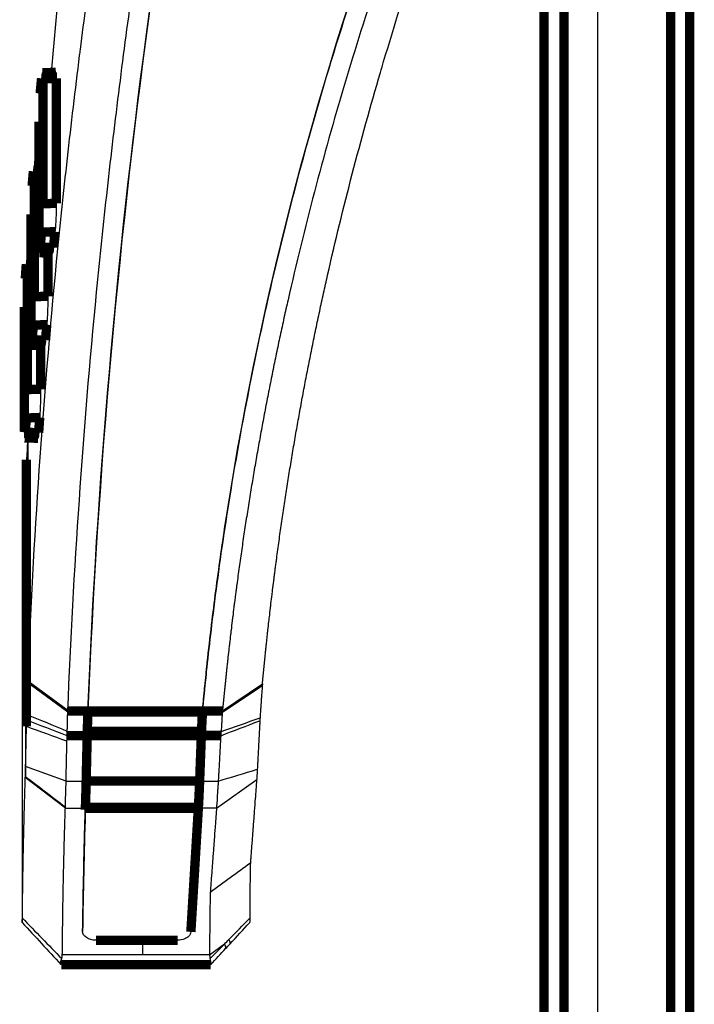
# Model space of a CAD drawing. Extents: x 43 to 1446, y 25 to 1127.
# Drawn here: x 74 to 124, y 438 to 512 of the extents above; entities that cross this region are included whole.
import ezdxf

# ---------------------------------------------------------------- set-up
doc = ezdxf.new("R2010")
doc.units = 0
doc.header["$MEASUREMENT"] = 0
doc.layers.add('5', color=7, linetype='CONTINUOUS')

msp = doc.modelspace()

# ---------------------------------------------------------------- linework, layer by layer
at = {"layer": '5', "color": 3, "linetype": 'CONTINUOUS'}
for p, q in [((116.98935, 531.75712), (116.98935, 196.70712)), ((74.33701, 480.32519), (74.33701, 462.12802)), ((74.149388, 477.24101), (74.149388, 454.9548)), ((77.335993, 459.91574), (74.33701, 462.12802)), ((88.918986, 459.89249), (91.907841, 461.91279)), ((77.331002, 459.80724), (78.832662, 459.80724)), ((88.911899, 459.80724), (87.412995, 459.80724)), ((77.285675, 458.35924), (78.790906, 458.35924)), ((88.806871, 458.35924), (87.344622, 458.35924)), ((77.19866, 454.63454), (74.169714, 455.737)), ((77.145151, 452.60497), (74.147911, 454.90536)), ((77.19866, 454.63454), (78.703868, 454.63454)), ((87.202104, 454.63454), (88.594334, 454.63454)), ((88.470169, 452.60497), (91.473735, 454.76246)), ((77.145151, 452.60497), (78.64527, 452.60497)), ((88.470169, 452.60497), (87.106155, 452.60497)), ((86.545819, 443.34152), (86.545819, 443.35143)), ((85.546607, 442.72153), (85.546607, 442.71339)), ((89.061373, 442.43265), (87.949273, 441.5897)), ((82.949273, 441.62047), (76.919574, 441.62047)), ((87.949275, 441.62045), (82.949273, 441.62045))]:
    msp.add_line(p, q, dxfattribs=at)
at = {"layer": '5', "color": 40, "linetype": 'CONTINUOUS', "const_width": 0.7}
for points in [[(123.89894, 118.20712), (123.89894, 839.20712)], [(112.98935, 214.72818), (112.98935, 532.20712)], [(114.48935, 214.72818), (114.48935, 532.20705)], [(122.48935, 526.60051), (122.48935, 190.45678)], [(76.435814, 507.7057), (75.429866, 507.6813)], [(75.364904, 507.25829), (75.258654, 506.12687)], [(76.468206, 507.24867), (75.463039, 507.22428)], [(75.463039, 497.87287), (75.463039, 507.22428)], [(76.468206, 507.24867), (76.468206, 497.89725)], [(75.160965, 504.0076), (75.160965, 494.65619)], [(74.748639, 500.29676), (74.659184, 499.19483)], [(75.160965, 500.72819), (74.804808, 500.71955)], [(75.160965, 500.27037), (74.833447, 500.26243)], [(74.833447, 500.26243), (74.833447, 490.91101)], [(75.463039, 497.87287), (76.468206, 497.89725)], [(74.57471, 487.72383), (74.57471, 497.07525)], [(75.258654, 494.61743), (75.364904, 495.74885)], [(76.370027, 495.77324), (75.364904, 495.74885)], [(76.314816, 495.18558), (76.259158, 494.59316)], [(76.370027, 495.77324), (76.314816, 495.18558)], [(75.258654, 494.61743), (76.259158, 494.59316)], [(74.57471, 493.76739), (74.267794, 493.75994)], [(75.193719, 494.19757), (76.194257, 494.1733)], [(75.837731, 494.18195), (75.837731, 490.93538)], [(74.22122, 493.33738), (74.147495, 492.26065)], [(74.57471, 493.30957), (74.292728, 493.30273)], [(74.292728, 493.30273), (74.292728, 483.95131)], [(74.833447, 490.91101), (75.837731, 490.93538)], [(74.076224, 480.78933), (74.076224, 490.14075)], [(74.659184, 487.6854), (74.748639, 488.78732)], [(75.752886, 488.81168), (74.748639, 488.78732)], [(75.752886, 488.81168), (75.70633, 488.23846)], [(75.70633, 488.23846), (75.659441, 487.66112)], [(74.602613, 487.26534), (75.602777, 487.24107)], [(74.659184, 487.6854), (75.659441, 487.66112)], [(75.296214, 487.2485), (75.296214, 483.97566)], [(74.292728, 483.95131), (75.296214, 483.97566)], [(75.224674, 481.85229), (74.22122, 481.82794)], [(75.224674, 481.85229), (75.186249, 481.29135)], [(74.147495, 480.75122), (74.22122, 481.82794)], [(75.186249, 481.29135), (75.147587, 480.72696)], [(74.147495, 480.75122), (75.147587, 480.72696)], [(74.092197, 480.33113), (75.099337, 480.30669)], [(74.235017, 478.69822), (74.235017, 458.72429)], [(77.334352, 459.89291), (78.835663, 459.89291)], [(78.835276, 459.8831), (78.832662, 459.80724)], [(78.832662, 459.80583), (78.832708, 459.80716)], [(78.832662, 459.80583), (87.412915, 459.80583)], [(78.835324, 459.88307), (78.835663, 459.89291)], [(78.835663, 459.89291), (87.417828, 459.89291)], [(87.417828, 459.89291), (87.412915, 459.80583)], [(87.420168, 459.93384), (87.417828, 459.89291)], [(88.919005, 459.89291), (87.417828, 459.89291)], [(78.790906, 458.35924), (78.783009, 458.03057)], [(78.790943, 458.35924), (87.344622, 458.35924)], [(87.344622, 458.35924), (87.331691, 458.03057)], [(77.277189, 458.03057), (78.783009, 458.03057)], [(78.783009, 458.03057), (78.703868, 454.63454)], [(78.783044, 458.03057), (87.331691, 458.03057)], [(87.331691, 458.03057), (87.202104, 454.63454)], [(88.78556, 458.03057), (87.331691, 458.03057)], [(78.703882, 454.63454), (87.202104, 454.63454)], [(78.639578, 452.48679), (78.644592, 452.60497)], [(78.644592, 452.60497), (78.646892, 452.66002)], [(78.644592, 452.60497), (87.106155, 452.60497)], [(78.646892, 452.66002), (78.649875, 452.73287)], [(78.646892, 452.66002), (87.109438, 452.66002)], [(87.106155, 452.60497), (86.545819, 443.3515)], [(87.109438, 452.66002), (87.106155, 452.60497)], [(90.949273, 444.04369), (90.949798, 444.03962)], [(79.438754, 442.71339), (79.43892, 442.71339)], [(85.546607, 442.72159), (79.438889, 442.72159)], [(82.951704, 442.71339), (82.951704, 442.72159)], [(82.951704, 442.71339), (82.951704, 442.72159)], [(76.83461, 440.89438), (82.949273, 440.89438)], [(82.949273, 440.89436), (82.949273, 440.89438)], [(82.949273, 440.89436), (88.02445, 440.89436)]]:
    msp.add_lwpolyline(points, dxfattribs=at)
for points in [[(78.832702, 459.80716), (78.831165, 459.76176, 0.000104806), (78.829635, 459.71605, 0.000103997), (78.828113, 459.66999, 0.000101854), (78.8266, 459.62363, 0.000098525), (78.825095, 459.57697, 0.00009582), (78.823599, 459.53003, 0.000093408), (78.822113, 459.48283, 0.00009114), (78.820636, 459.43539, 0.000088789), (78.819169, 459.38772, 0.000086691), (78.817711, 459.33984, 0.000084587), (78.816264, 459.29175, 0.000082669), (78.814827, 459.24349, 0.000080685), (78.813401, 459.19505, 0.000078995), (78.811985, 459.14646, 0.000077322), (78.81058, 459.09773, 0.000075563), (78.809187, 459.04889, 0.000073514), (78.807805, 458.99995, 0.000072622), (78.806433, 458.95087, 0.000072382), (78.805072, 458.90163, 0.000069178), (78.803727, 458.85252, 0.000063677), (78.802401, 458.80364, 0.000068478), (78.801067, 458.75394, 0.00007911), (78.799717, 458.70305, 0.000059922), (78.798456, 458.65524, 0.000022432), (78.797322, 458.612, 0.000080832), (78.795894, 458.55651, 0.000134491), (78.793731, 458.47111, 0.000065593), (78.79092, 458.35932, 0.000035034)], [(87.412823, 459.80585), (87.410315, 459.7604, 0.00016694), (87.407819, 459.71464, 0.000165735), (87.405336, 459.66854, 0.000162348), (87.402866, 459.62214, 0.000157005), (87.400411, 459.57545, 0.000152682), (87.39797, 459.5285, 0.000148833), (87.395543, 459.48128, 0.000145218), (87.393132, 459.43383, 0.000141459), (87.390736, 459.38616, 0.000138114), (87.388356, 459.33828, 0.000134751), (87.385992, 459.29021, 0.000131694), (87.383645, 459.24196, 0.000128523), (87.381316, 459.19355, 0.000125829), (87.379003, 459.145, 0.000123155), (87.376707, 459.0963, 0.000120351), (87.37443, 459.04751, 0.00011708), (87.372173, 458.99863, 0.000115656), (87.369931, 458.94961, 0.000115262), (87.367705, 458.90043, 0.000110163), (87.365506, 458.8514, 0.000101404), (87.363338, 458.80261, 0.000109032), (87.361157, 458.75299, 0.00012593), (87.358949, 458.7022, 0.000095413), (87.356886, 458.65449, 0.000035775), (87.355032, 458.61134, 0.000128648), (87.352695, 458.55598, 0.000214029), (87.349155, 458.47081, 0.000104426), (87.344554, 458.35932, 0.000055794)], [(78.703811, 454.63454), (78.701815, 454.54948, -0.000088246), (78.699814, 454.46548, -0.000091163), (78.697807, 454.38255, -0.00009289), (78.695796, 454.3007, -0.000093103), (78.693782, 454.22, -0.00009405), (78.691767, 454.14042, -0.000095073), (78.689751, 454.06204, -0.000096379), (78.687735, 453.98481, -0.000097337), (78.685721, 453.90881, -0.000098736), (78.683709, 453.834, -0.000099875), (78.681701, 453.76045, -0.00010142), (78.679697, 453.68812, -0.000102624), (78.677698, 453.61707, -0.000104404), (78.675705, 453.54726, -0.000105954), (78.673719, 453.47874, -0.000107636), (78.67174, 453.41149, -0.000108606), (78.669772, 453.34557, -0.000111485), (78.66781, 453.28086, -0.000115226), (78.665856, 453.21739, -0.000114703), (78.66392, 453.15538, -0.000109613), (78.662006, 453.095, -0.000122042), (78.660075, 453.03508, -0.00014647), (78.658114, 452.97529, -0.000116827), (78.656281, 452.91992, -0.000046368), (78.654629, 452.87049, -0.000163819), (78.652541, 452.80987, -0.000293628), (78.649369, 452.72018, -0.000154846), (78.645241, 452.60492, -0.000086121)], [(78.649904, 452.73288), (78.651583, 452.78082, 0.000129522), (78.653274, 452.82981, 0.000122813), (78.654978, 452.87988, 0.000118737), (78.656694, 452.931, 0.000117714), (78.658421, 452.98322, 0.000115537), (78.66016, 453.0365, 0.000113384), (78.661909, 453.09088, 0.000111008), (78.663669, 453.14633, 0.000109332), (78.665438, 453.20289, 0.000107251), (78.667217, 453.26052, 0.000105675), (78.669005, 453.31925, 0.000103712), (78.670801, 453.37905, 0.000102216), (78.672605, 453.43996, 0.000100529), (78.674416, 453.50193, 0.000099416), (78.676234, 453.56501, 0.000097508), (78.678058, 453.62913, 0.00009567), (78.679886, 453.6943, 0.000095117), (78.68172, 453.76059, 0.000096095), (78.683561, 453.82808, 0.000091728), (78.685398, 453.89627, 0.000084343), (78.687227, 453.96506, 0.000092658), (78.689086, 454.03609, 0.000110115), (78.69099, 454.10998, 0.000081053), (78.692778, 454.17995, 0.000025079), (78.694396, 454.24371, 0.000115388), (78.696467, 454.32774, 0.000194647), (78.699649, 454.45987, 0.00009158), (78.703811, 454.63454, 0.000047291)], [(87.10617, 452.60492), (87.10977, 452.66537, 0.000281259), (87.113353, 452.72667, 0.000275647), (87.116918, 452.78885, 0.000266039), (87.120465, 452.85183, 0.000253552), (87.12399, 452.91559, 0.000243212), (87.127492, 452.98005, 0.000234087), (87.130971, 453.04519, 0.00022561), (87.134425, 453.11095, 0.000217234), (87.137852, 453.17731, 0.000209766), (87.141252, 453.2442, 0.000202512), (87.144623, 453.31159, 0.000195963), (87.147964, 453.37943, 0.000189427), (87.151274, 453.44769, 0.000183805), (87.154552, 453.51632, 0.000178328), (87.157797, 453.5853, 0.000172897), (87.161008, 453.65454, 0.000166908), (87.164183, 453.72401, 0.000163661), (87.167326, 453.79377, 0.000161832), (87.170436, 453.86381, 0.000153814), (87.173499, 453.9337, 0.000140932), (87.176508, 454.00329, 0.000150314), (87.179523, 454.07406, 0.000171966), (87.182561, 454.14652, 0.000130293), (87.185392, 454.21458, 0.000050141), (87.187932, 454.27613, 0.000173306), (87.191104, 454.35499, 0.000285847), (87.195872, 454.47611, 0.000139718), (87.202046, 454.63454, 0.000074926)], [(87.202046, 454.63454), (87.19889, 454.55244, -0.000138088), (87.195727, 454.47132, -0.000142548), (87.192556, 454.39123, -0.000145159), (87.189379, 454.31215, -0.000145415), (87.1862, 454.23414, -0.000146798), (87.183018, 454.15719, -0.000148299), (87.179836, 454.08135, -0.000150225), (87.176655, 454.00659, -0.000151611), (87.173476, 453.93299, -0.000153661), (87.170302, 453.8605, -0.000155312), (87.167133, 453.78918, -0.00015757), (87.163971, 453.719, -0.000159303), (87.160817, 453.65002, -0.000161903), (87.157672, 453.58219, -0.000164154), (87.154538, 453.51557, -0.000166575), (87.151417, 453.45013, -0.0001679), (87.148309, 453.38594, -0.000172151), (87.145213, 453.32286, -0.000177742), (87.142128, 453.26095, -0.000176685), (87.13907, 453.20041, -0.000168614), (87.136048, 453.1414, -0.000187542), (87.132997, 453.08277, -0.000224839), (87.129898, 453.02421, -0.00017891), (87.126999, 452.96994, -0.000070692), (87.124388, 452.92147, -0.000250633), (87.121085, 452.86189, -0.000447928), (87.116064, 452.77356, -0.000235292), (87.109528, 452.65995, -0.000130565)], [(78.643634, 452.56053, 0.000000319), (78.64527, 452.60497)], [(86.545839, 443.34155), (86.564545, 443.64972, 0.000003605), (86.583249, 443.95794, 0.000003604), (86.601951, 444.2662, 0.000003603), (86.620651, 444.5745, 0.0000036), (86.639349, 444.88284, 0.000003598), (86.658045, 445.19123, 0.000003595), (86.676739, 445.49965, 0.000003593), (86.695432, 445.80812, 0.000003591), (86.714122, 446.11663, 0.000003589), (86.73281, 446.42518, 0.000003587), (86.751497, 446.73378, 0.000003584), (86.770181, 447.04241, 0.00000358), (86.788863, 447.35108, 0.00000358), (86.807545, 447.65981, 0.000003584), (86.826226, 447.96861, 0.000003573), (86.8449, 448.27737, 0.000003549), (86.863565, 448.58605, 0.000003578), (86.882248, 448.8951, 0.000003648), (86.900957, 449.20465, 0.000003542), (86.919588, 449.51299, 0.000003306), (86.938106, 449.81953, 0.000003646), (86.95692, 450.13105, 0.000004341), (86.976171, 450.4499, 0.000003295), (86.994244, 450.74927, 0.000001133), (87.010582, 451.01994, 0.000004641), (87.031561, 451.36766, 0.000007976), (87.063867, 451.90334, 0.000003898), (87.10617, 452.60492, 0.000002066)]]:
    msp.add_lwpolyline(points, format="xyb", dxfattribs=at)
at = {"layer": '5', "color": 3, "linetype": 'CONTINUOUS'}
for points in [[(89.146791, 442.08696), (89.151235, 442.09226, 0.024456754), (89.155188, 442.09801, 0.024010339), (89.158628, 442.10422, 0.023166839), (89.161575, 442.11089, 0.022111409), (89.164003, 442.11802, 0.020744981), (89.165933, 442.1256, 0.019288425), (89.167341, 442.13364, 0.017724978), (89.168247, 442.14212, 0.016252848), (89.16863, 442.15105, 0.014787057), (89.168511, 442.16042, 0.013474718), (89.167868, 442.17024, 0.012216502), (89.166723, 442.18048, 0.011117225), (89.165056, 442.19116, 0.010100383), (89.162889, 442.20226, 0.00923204), (89.160202, 442.21379, 0.008390564), (89.157022, 442.22572, 0.007644549), (89.153331, 442.23806, 0.007058815), (89.14914, 442.25081, 0.006617776), (89.144427, 442.264, 0.005915378), (89.139269, 442.27749, 0.005135366), (89.133668, 442.29128, 0.005243578), (89.127439, 442.3057, 0.005734397), (89.120493, 442.3209, 0.00403452), (89.113688, 442.33538, 0.001383738), (89.107297, 442.34866, 0.005197187), (89.098058, 442.36647, 0.007876325), (89.082512, 442.39485, 0.003497747), (89.061361, 442.4326, 0.001780887)], [(89.481796, 442.44882), (89.485984, 442.45382, 0.024755501), (89.489701, 442.45925, 0.024296119), (89.49293, 442.46513, 0.023423831), (89.495687, 442.47144, 0.022330879), (89.497949, 442.47819, 0.020920979), (89.499734, 442.48536, 0.019422869), (89.501021, 442.49297, 0.017819884), (89.50183, 442.50101, 0.016314929), (89.502139, 442.50948, 0.014821161), (89.501968, 442.51836, 0.013487496), (89.501298, 442.52767, 0.012212351), (89.500148, 442.53739, 0.011100933), (89.4985, 442.54752, 0.010075007), (89.496375, 442.55805, 0.009200474), (89.493754, 442.569, 0.008354871), (89.490662, 442.58032, 0.007606554), (89.487083, 442.59204, 0.007019062), (89.483027, 442.60415, 0.006576651), (89.478472, 442.61668, 0.005875497), (89.473493, 442.6295, 0.005098535), (89.468093, 442.6426, 0.005203768), (89.462093, 442.6563, 0.00568839), (89.455407, 442.67074, 0.004000743), (89.44886, 442.68451, 0.001372136), (89.442713, 442.69713, 0.005151623), (89.433836, 442.71405, 0.007803449), (89.418908, 442.74104, 0.003464261), (89.398605, 442.77693, 0.001763635)]]:
    msp.add_lwpolyline(points, format="xyb", dxfattribs=at)
at = {"layer": '5', "color": 40, "linetype": 'CONTINUOUS'}
for points, knots in [([(80.354774, 542.86584), (80.346707, 542.80965), (80.332044, 542.70607), (80.305188, 542.53194), (80.274154, 542.32926), (80.237981, 542.09276), (80.189886, 541.77721), (80.130004, 541.38271), (80.034701, 540.75115), (79.916539, 539.96123), (79.729514, 538.69611), (79.49962, 537.11277), (79.139991, 534.57442), (78.706168, 531.3938), (78.045378, 526.28498), (77.283546, 519.86855), (76.590853, 513.24274), (76.21154, 509.17982), (76.079156, 507.69705)], [2, 2, 2, 2, 2.0520333, 2.0977861, 2.1782805, 2.2587889, 2.3393112, 2.5003977, 2.6615402, 2.9839928, 3.306669, 3.9526919, 4.5996091, 5.8961257, 7.1962186, 9.8071283, 12.432333, 13.940574, 13.940574, 13.940574, 13.940574]), ([(74.336994, 462.12794), (74.547603, 467.39621), (75.117542, 477.873), (76.202266, 490.92124), (77.283657, 501.26479), (77.912231, 506.55879), (78.255085, 509.27465), (78.274608, 509.42878), (78.416659, 510.55022), (78.71721, 512.86624), (79.032483, 515.18132), (79.199042, 516.37535), (79.209782, 516.45234), (79.309137, 517.16351), (79.499597, 518.50782), (79.729476, 520.09106), (79.916488, 521.3561), (80.034642, 522.14598), (80.129937, 522.77747), (80.189816, 523.17199), (80.237907, 523.48744), (80.274077, 523.7241), (80.305102, 523.9263), (80.331987, 524.10174), (80.346676, 524.18862), (80.354588, 524.23575)], [0, 0, 0, 0, 5.3505059, 10.643389, 13.26842, 15.879158, 16.036238, 16.036238, 16.036238, 17.179166, 18.397071, 18.397071, 18.397071, 18.475598, 19.122473, 19.768454, 20.091109, 20.41354, 20.574672, 20.735748, 20.816266, 20.896769, 20.977258, 21.022955, 21.075245, 21.075245, 21.075245, 21.075245]), ([(91.907785, 461.91288), (91.915299, 461.99766), (91.922842, 462.07618), (91.938251, 462.23998), (91.94614, 462.32336), (91.962011, 462.49015), (91.969993, 462.57356), (91.98605, 462.74041), (91.994125, 462.82385), (92.010367, 462.99077), (92.018535, 463.07424), (92.034964, 463.24122), (92.043225, 463.32473), (92.05984, 463.49177), (92.068195, 463.57531), (92.084997, 463.74241), (92.093444, 463.82598), (92.113266, 464.02102), (92.124675, 464.1325), (92.141911, 464.29972), (92.147678, 464.35548), (92.159254, 464.46701), (92.165062, 464.52278), (92.173806, 464.60644), (92.176726, 464.63434), (92.185502, 464.71802), (92.191373, 464.77381), (92.20021, 464.8575), (92.203162, 464.88541), (92.217947, 465.02495), (92.229856, 465.13659), (92.247843, 465.30407), (92.25386, 465.35991), (92.265937, 465.47161), (92.271996, 465.52746), (92.281116, 465.61125), (92.284161, 465.63918), (92.293313, 465.72299), (92.299435, 465.77886), (92.308649, 465.86268), (92.311726, 465.89062), (92.339477, 466.14225), (92.364469, 466.36592), (92.40245, 466.70149), (92.415199, 466.8134), (92.453707, 467.14933), (92.479709, 467.37332), (92.519208, 467.70938), (92.532463, 467.82146), (92.572493, 468.15788), (92.59951, 468.3822), (92.640534, 468.71875), (92.654298, 468.83099), (92.695856, 469.16789), (92.723893, 469.39254), (92.76645, 469.72957), (92.780724, 469.84197), (92.809445, 470.06683), (92.82389, 470.17929), (92.845684, 470.34799), (92.852971, 470.40424), (92.8749, 470.57303), (92.889602, 470.68556), (92.911782, 470.85439), (92.919197, 470.91067), (92.941512, 471.07958), (92.956472, 471.1922), (93.000633, 471.52282), (93.030058, 471.7408), (93.119351, 472.39541), (93.18014, 472.83197), (93.273217, 473.48705), (93.304584, 473.70562), (93.399713, 474.36199), (93.464402, 474.79972), (93.563343, 475.45654), (93.596669, 475.67569), (93.697684, 476.33379), (93.766308, 476.77267), (93.871163, 477.43121), (93.906464, 477.65093), (94.013417, 478.31074), (94.086008, 478.75075), (94.196829, 479.41097), (94.234122, 479.63125), (94.347064, 480.29274), (94.423656, 480.73386), (94.540492, 481.39574), (94.579794, 481.61657), (94.698774, 482.27971), (94.779401, 482.72192), (94.902303, 483.38543), (94.943631, 483.6068), (95.068699, 484.27155), (95.153394, 484.71484), (95.282412, 485.37994), (95.325782, 485.60185), (95.456989, 486.26819), (95.545785, 486.71253), (95.680968, 487.3792), (95.726398, 487.60162), (95.863792, 488.26952), (95.956723, 488.71489), (96.098121, 489.38309), (96.145626, 489.60603), (96.289258, 490.27545), (96.386356, 490.72182), (96.583343, 491.61524), (96.683238, 492.06228), (97.934911, 497.59011), (99.253159, 502.65307), (100.73761, 507.69205), (100.81928, 507.9693), (100.90146, 508.24648), (101.78183, 511.19699), (102.62636, 513.86369), (103.69507, 517.05285), (103.87454, 517.58261), (104.05587, 518.11206), (104.33072, 518.91459), (104.60981, 519.71641), (105.01079, 520.85016), (105.12917, 521.18268), (105.30791, 521.68145), (105.36771, 521.84779), (105.54771, 522.34684), (105.66845, 522.67945), (105.85089, 523.17878), (105.91143, 523.34395), (105.97277, 523.51072)], [0, 0, 0, 0, 0.082537156, 0.082537156, 0.16811962, 0.16811962, 0.25373883, 0.25373883, 0.33939479, 0.33939479, 0.42508751, 0.42508751, 0.51081697, 0.51081697, 0.59658319, 0.59658319, 0.68238615, 0.68238615, 0.79684727, 0.79684727, 0.85410233, 0.85410233, 0.91137373, 0.91137373, 0.94001555, 0.94001555, 0.99731144, 0.99731144, 1.0259655, 1.0259655, 1.1406226, 1.1406226, 1.1979757, 1.1979757, 1.2553451, 1.2553451, 1.2840359, 1.2840359, 1.3414298, 1.3414298, 1.3701328, 1.3701328, 1.5999044, 1.5999044, 1.7148881, 1.7148881, 1.9450516, 1.9450516, 2.0602313, 2.0602313, 2.2907866, 2.2907866, 2.4061623, 2.4061623, 2.6371095, 2.6371095, 2.752681, 2.752681, 2.8683179, 2.8683179, 2.9261608, 2.9261608, 3.0418956, 3.0418956, 3.0997875, 3.0997875, 3.2156202, 3.2156202, 3.4398621, 3.4398621, 3.8890785, 3.8890785, 4.114053, 4.114053, 4.5647344, 4.5647344, 4.7904413, 4.7904413, 5.242587, 5.242587, 5.4690258, 5.4690258, 5.9226351, 5.9226351, 6.1498055, 6.1498055, 6.6048774, 6.6048774, 6.832779, 6.832779, 7.2893126, 7.2893126, 7.5179448, 7.5179448, 7.9759391, 7.9759391, 8.2053012, 8.2053012, 8.6647549, 8.6647549, 8.8948465, 8.8948465, 9.3557583, 9.3557583, 9.5865786, 9.5865786, 10.048947, 10.048947, 10.512286, 10.512286, 15.780152, 15.780152, 15.780152, 16.069999, 16.069999, 18.866307, 18.866307, 19.423713, 19.423713, 19.423713, 20.268614, 20.268614, 20.619449, 20.619449, 20.795053, 20.795053, 21.146384, 21.146384, 21.322692, 21.322692, 21.322692, 21.322692]), ([(77.335998, 459.91572), (77.545892, 465.16644), (78.114311, 475.6156), (79.196135, 488.62943), (80.274642, 498.94571), (81.034406, 505.34477), (81.693403, 510.43978), (82.126049, 513.6118), (82.484701, 516.14327), (82.713974, 517.72233), (82.900488, 518.98404), (83.018338, 519.77182), (83.113368, 520.40166), (83.173115, 520.79512), (83.221034, 521.10977), (83.257204, 521.34574), (83.287924, 521.54758), (83.315384, 521.72204), (83.318231, 521.81809), (83.320763, 521.86927)], [2, 2, 2, 2, 7.3505059, 12.643389, 15.26842, 17.879158, 19.179166, 20.475598, 21.122473, 21.768454, 22.091109, 22.41354, 22.574672, 22.735748, 22.816266, 22.896769, 22.977258, 23.022955, 23.075245, 23.075245, 23.075245, 23.075245]), ([(84.819892, 521.83345), (84.81806, 521.7967), (84.817139, 521.73794), (84.80989, 521.66741), (84.804836, 521.61688), (84.797544, 521.55757), (84.790063, 521.50398), (84.781339, 521.44801), (84.770196, 521.37505), (84.756233, 521.28419), (84.722645, 521.0647), (84.683607, 520.80892), (84.58361, 520.15092), (84.418497, 519.05418), (84.07732, 516.74405), (81.267835, 497.02389), (79.552659, 477.82126), (78.835687, 459.89296)], [0, 0, 0, 0, 0.006350907, 0.00952636, 0.012701813, 0.015877266, 0.01905272, 0.022228173, 0.025403626, 0.031754533, 0.038105439, 0.063509065, 0.076210878, 0.15242176, 0.25403626, 0.47744704, 3.5762728, 3.5762728, 3.5762728, 3.5762728]), ([(78.835687, 459.89296), (79.512289, 476.81181), (81.146955, 495.70094), (83.803436, 514.84076), (84.178588, 517.42479), (84.310584, 518.32349), (84.418883, 519.05275), (84.549606, 519.92584), (84.649516, 520.586), (84.733757, 521.13731), (84.756249, 521.28428), (84.770229, 521.37529), (84.781531, 521.44923), (84.790508, 521.50696), (84.797512, 521.55757), (84.80434, 521.61416), (84.811932, 521.6817), (84.817858, 521.7602), (84.81897, 521.81507), (84.819892, 521.83345)], [0, 0, 0, 0, 3.6553563, 4.084672, 4.1527557, 4.2162535, 4.2797513, 4.3115002, 4.4067469, 4.4226213, 4.4305586, 4.4384958, 4.4424644, 4.446433, 4.4504016, 4.4543702, 4.4583388, 4.4662761, 4.4702447, 4.4702447, 4.4702447, 4.4702447]), ([(101.5181, 521.86927), (99.156193, 515.42476), (94.998755, 502.5037), (91.198197, 486.30006), (89.133138, 474.23954), (88.255194, 467.76072), (87.858577, 464.28801), (87.709929, 462.90019), (87.648098, 462.30687), (87.588231, 461.71685), (87.543633, 461.26888), (87.507589, 460.89825), (87.479296, 460.60148), (87.462077, 460.42165), (87.447715, 460.27009), (87.4365, 460.15398), (87.425619, 460.04565), (87.421252, 459.971), (87.420098, 459.93381)], [0, 0, 0, 0, 1.4363092, 2.8583482, 3.543681, 4.059732, 4.2639762, 4.2960844, 4.3603009, 4.3924092, 4.4245175, 4.4566257, 4.4726798, 4.488734, 4.496761, 4.5047881, 4.5128152, 4.5208422, 4.5208422, 4.5208422, 4.5208422]), ([(87.420098, 459.93381), (87.422533, 460.01489), (87.431388, 460.10305), (87.442054, 460.21087), (87.449283, 460.287), (87.461812, 460.41847), (87.479534, 460.60418), (87.507984, 460.90225), (87.543919, 461.27183), (87.60353, 461.87041), (87.664535, 462.46604), (87.727213, 463.06157), (87.860705, 464.30634), (88.177901, 467.0844), (88.61573, 470.41971), (91.353081, 489.11094), (95.697561, 505.98778), (101.5181, 521.86927)], [0, 0, 0, 0, 0.012904004, 0.016130005, 0.019356006, 0.025808009, 0.038712013, 0.051616017, 0.077424026, 0.10323203, 0.15484805, 0.18065606, 0.20646407, 0.37063168, 0.66240555, 0.78542373, 3.6184789, 3.6184789, 3.6184789, 3.6184789]), ([(103.06703, 521.86927), (103.00437, 521.70065), (102.94346, 521.53446), (102.75989, 521.03204), (102.6384, 520.69737), (102.45729, 520.19523), (102.39712, 520.02786), (102.21728, 519.526), (102.09817, 519.19143), (101.50663, 517.51888), (101.04523, 516.17904), (99.699042, 512.16174), (98.849338, 509.47856), (96.451666, 501.4424), (95.042642, 496.06895), (93.719706, 490.22572), (93.619207, 489.77592), (93.421027, 488.87699), (93.323342, 488.42786), (93.178841, 487.75431), (93.131049, 487.53), (92.988795, 486.85767), (92.895303, 486.40955), (92.757078, 485.73754), (92.711374, 485.51374), (92.575373, 484.84295), (92.48604, 484.39587), (92.354041, 483.72542), (92.310408, 483.50215), (92.180611, 482.83294), (92.095404, 482.38692), (91.969581, 481.71806), (91.928003, 481.49532), (91.804359, 480.82772), (91.723245, 480.38278), (91.603546, 479.71555), (91.564006, 479.49335), (91.446464, 478.82739), (91.369409, 478.38354), (91.255786, 477.71798), (91.218267, 477.49633), (91.106777, 476.83204), (91.033747, 476.38931), (90.926147, 475.72543), (90.890632, 475.50435), (90.785143, 474.84175), (90.716104, 474.40016), (90.614478, 473.73799), (90.58095, 473.51749), (90.481411, 472.85661), (90.416329, 472.41618), (90.320624, 471.75576), (90.289067, 471.53583), (90.195426, 470.87671), (90.134268, 470.43745), (90.044434, 469.7788), (90.01483, 469.55947), (89.9704, 469.22681), (89.955349, 469.1135), (89.9329, 468.94354), (89.925439, 468.88691), (89.903125, 468.71704), (89.888333, 468.60381), (89.866271, 468.43398), (89.85894, 468.37738), (89.837014, 468.20764), (89.82248, 468.09449), (89.793585, 467.86824), (89.779223, 467.75514), (89.736408, 467.41602), (89.7082, 467.18999), (89.666389, 466.85101), (89.652542, 466.73807), (89.611267, 466.39944), (89.584085, 466.17373), (89.543811, 465.83524), (89.530476, 465.72247), (89.490735, 465.38433), (89.464574, 465.15895), (89.425831, 464.82095), (89.413004, 464.70834), (89.374791, 464.37069), (89.349646, 464.14564), (89.321725, 463.89246), (89.318629, 463.86435), (89.309359, 463.78001), (89.303199, 463.72379), (89.293991, 463.63946), (89.290927, 463.61136), (89.281751, 463.52705), (89.275655, 463.47085), (89.263505, 463.35847), (89.25745, 463.30228), (89.239353, 463.13377), (89.227371, 463.02144), (89.212495, 462.88103), (89.209525, 462.85295), (89.200634, 462.76874), (89.194727, 462.71261), (89.185897, 462.6284), (89.182959, 462.60034), (89.174162, 462.51616), (89.168317, 462.46005), (89.156671, 462.34783), (89.150868, 462.29172), (89.133526, 462.12346), (89.122047, 462.0113), (89.102103, 461.81505), (89.093604, 461.73096), (89.076698, 461.56282), (89.068292, 461.47877), (89.051575, 461.31069), (89.043263, 461.22667), (89.026733, 461.05866), (89.018514, 460.97467), (89.002171, 460.80672), (88.994047, 460.72276), (88.977891, 460.55488), (88.96986, 460.47095), (88.953891, 460.30313), (88.945953, 460.21923), (88.930448, 460.05443), (88.919959, 459.97344), (88.91904, 459.89296)], [2, 2, 2, 2, 2.1763085, 2.1763085, 2.5276396, 2.5276396, 2.7032433, 2.7032433, 3.0540777, 3.0540777, 4.4563855, 4.4563855, 7.2526935, 7.2526935, 12.810406, 12.810406, 13.273745, 13.273745, 13.736114, 13.736114, 13.966934, 13.966934, 14.427846, 14.427846, 14.657937, 14.657937, 15.117391, 15.117391, 15.346753, 15.346753, 15.804747, 15.804747, 16.03338, 16.03338, 16.489913, 16.489913, 16.717815, 16.717815, 17.172887, 17.172887, 17.400057, 17.400057, 17.853666, 17.853666, 18.080105, 18.080105, 18.532251, 18.532251, 18.757958, 18.757958, 19.208639, 19.208639, 19.433614, 19.433614, 19.88283, 19.88283, 20.107072, 20.107072, 20.222905, 20.222905, 20.280797, 20.280797, 20.396531, 20.396531, 20.454374, 20.454374, 20.570011, 20.570011, 20.685583, 20.685583, 20.91653, 20.91653, 21.031906, 21.031906, 21.262461, 21.262461, 21.377641, 21.377641, 21.607804, 21.607804, 21.722788, 21.722788, 21.952559, 21.952559, 21.981262, 21.981262, 22.038656, 22.038656, 22.067347, 22.067347, 22.124717, 22.124717, 22.18207, 22.18207, 22.296727, 22.296727, 22.325381, 22.325381, 22.382677, 22.382677, 22.411318, 22.411318, 22.46859, 22.46859, 22.525845, 22.525845, 22.640306, 22.640306, 22.726109, 22.726109, 22.811875, 22.811875, 22.897605, 22.897605, 22.983297, 22.983297, 23.068953, 23.068953, 23.154573, 23.154573, 23.240155, 23.240155, 23.322692, 23.322692, 23.322692, 23.322692]), ([(75.463066, 507.22436), (75.463039, 507.44127), (75.453373, 507.68316), (75.41579, 507.69597), (75.384531, 507.46729), (75.364952, 507.25831)], [0, 0, 0, 0, 0.0008668778, 0.0014861206, 0.0023529967, 0.0023529967, 0.0023529967, 0.0023529967]), ([(76.435812, 507.70579), (76.443406, 507.70387), (76.460396, 507.661), (76.468206, 507.46566), (76.468268, 507.24861)], [0.0011528613, 0.0011528613, 0.0011528613, 0.0011528613, 0.001486121, 0.002353, 0.002353, 0.002353, 0.002353]), ([(75.258631, 506.12683), (75.239068, 505.91831), (75.207894, 505.48145), (75.170486, 504.66982), (75.160965, 504.22402), (75.16089, 504.00768)], [0, 0, 0, 0, 0.0008648587, 0.0014829797, 0.0023478371, 0.0023478371, 0.0023478371, 0.0023478371]), ([(74.833533, 500.26237), (74.833447, 500.4793), (74.825108, 500.72132), (74.792632, 500.73434), (74.765608, 500.50579), (74.748663, 500.2967)], [0, 0, 0, 0, 0.0008664931, 0.0014855247, 0.0023520182, 0.0023520182, 0.0023520182, 0.0023520182]), ([(74.659129, 499.19487), (74.642246, 498.98618), (74.615287, 498.54916), (74.582938, 497.73738), (74.57471, 497.29164), (74.574632, 497.07516)], [0, 0, 0, 0, 0.0008647671, 0.001482835, 0.002347602, 0.002347602, 0.002347602, 0.002347602]), ([(75.364952, 495.74876), (75.384531, 495.95785), (75.41579, 496.39491), (75.453373, 497.20813), (75.463039, 497.65588), (75.463066, 497.87295)], [0, 0, 0, 0, 0.000866876, 0.001486119, 0.0023529967, 0.0023529967, 0.0023529967, 0.0023529967]), ([(76.468268, 497.89719), (76.468206, 497.68027), (76.458535, 497.23251), (76.420936, 496.41929), (76.389663, 495.98224), (76.369968, 495.7732)], [0, 0, 0, 0, 0.000866879, 0.0014861227, 0.002353, 0.002353, 0.002353, 0.002353]), ([(75.16089, 494.65626), (75.160965, 494.43977), (75.170486, 494.19675), (75.207894, 494.18181), (75.239068, 494.40887), (75.258631, 494.61747)], [0, 0, 0, 0, 0.0008648576, 0.0014829786, 0.0023478371, 0.0023478371, 0.0023478371, 0.0023478371]), ([(76.25917, 494.59322), (76.239564, 494.3846), (76.215409, 494.20874), (76.195783, 494.17474), (76.194258, 494.17334)], [0, 0, 0, 0, 0.000864859, 0.001148565, 0.001148565, 0.001148565, 0.001148565]), ([(74.292787, 493.30281), (74.292728, 493.5195), (74.285708, 493.76165), (74.258326, 493.77486), (74.235534, 493.54643), (74.22116, 493.33732)], [0, 0, 0, 0, 0.0008661464, 0.001484987, 0.0023511356, 0.0023511356, 0.0023511356, 0.0023511356]), ([(74.147481, 492.26068), (74.133203, 492.05192), (74.110455, 491.61477), (74.083158, 490.80281), (74.076224, 490.35714), (74.076228, 490.14078)], [0, 0, 0, 0, 0.0008647123, 0.001482746, 0.0023474583, 0.0023474583, 0.0023474583, 0.0023474583]), ([(74.748663, 488.78733), (74.765608, 488.99635), (74.792632, 489.43355), (74.825108, 490.24667), (74.833447, 490.69414), (74.833533, 490.91096)], [0, 0, 0, 0, 0.0008664936, 0.0014855251, 0.0023520182, 0.0023520182, 0.0023520182, 0.0023520182]), ([(75.837802, 490.93539), (75.837731, 490.7185), (75.829388, 490.27103), (75.796898, 489.45792), (75.769863, 489.02072), (75.752932, 488.81177)], [0, 0, 0, 0, 0.0008664941, 0.0014855262, 0.002352021, 0.002352021, 0.002352021, 0.002352021]), ([(74.574632, 487.72375), (74.57471, 487.50744), (74.582938, 487.2644), (74.615287, 487.24959), (74.642246, 487.47675), (74.659129, 487.68532)], [0, 0, 0, 0, 0.0008647671, 0.001482835, 0.002347602, 0.002347602, 0.002347602, 0.002347602]), ([(75.659481, 487.66107), (75.642496, 487.45247), (75.621608, 487.27655), (75.604636, 487.24248), (75.602776, 487.24101)], [0, 0, 0, 0, 0.0008647673, 0.0011483851, 0.0011483851, 0.0011483851, 0.0011483851]), ([(74.22116, 481.82796), (74.235534, 482.037), (74.258326, 482.47432), (74.285708, 483.28734), (74.292728, 483.73454), (74.292787, 483.9514)], [0, 0, 0, 0, 0.0008661484, 0.0014849891, 0.0023511356, 0.0023511356, 0.0023511356, 0.0023511356]), ([(75.296123, 483.97565), (75.296214, 483.75888), (75.289191, 483.31168), (75.261797, 482.49867), (75.238994, 482.06134), (75.224683, 481.85221)], [0, 0, 0, 0, 0.0008661471, 0.0014849883, 0.0023511376, 0.0023511376, 0.0023511376, 0.0023511376]), ([(74.076228, 480.78937), (74.076224, 480.57294), (74.083158, 480.32983), (74.110455, 480.3152), (74.133203, 480.54248), (74.147481, 480.75113)], [0, 0, 0, 0, 0.0008647123, 0.001482746, 0.0023474583, 0.0023474583, 0.0023474583, 0.0023474583]), ([(75.147647, 480.72688), (75.133288, 480.51822), (75.115665, 480.34221), (75.101344, 480.30805), (75.099336, 480.30663)], [0, 0, 0, 0, 0.0008647124, 0.0011482654, 0.0011482654, 0.0011482654, 0.0011482654]), ([(74.321232, 480.32557), (74.319186, 480.27474), (74.309504, 480.03784), (74.291886, 479.63778), (74.26847, 479.18177), (74.253095, 478.94011), (74.245409, 478.83809)], [2.1589523, 2.1589523, 2.1589523, 2.1589523, 2.2247538, 2.4705762, 2.7293037, 3, 3, 3, 3]), ([(74.147855, 477.18956), (74.146265, 477.1364), (74.142809, 477.01392), (74.137587, 476.82927), (74.132244, 476.63725), (74.1252, 476.38169), (74.116547, 476.06193), (74.103025, 475.55036), (74.086727, 474.91059), (74.061942, 473.88651), (74.033381, 472.60546), (73.992846, 470.55382), (73.960053, 468.49919), (73.937204, 466.62244), (73.928632, 465.77381), (73.925513, 465.43994)], [2, 2, 2, 2, 2.0555584, 2.1173643, 2.1791701, 2.2409758, 2.3645867, 2.4881971, 2.7354167, 2.9826348, 3.4770673, 3.9714971, 4.9603564, 5.4547904, 5.7754117, 5.7754117, 5.7754117, 5.7754117]), ([(74.169678, 477.69766), (74.168196, 477.67564), (74.165873, 477.63608), (74.163104, 477.58369), (74.161066, 477.54221), (74.158948, 477.49648), (74.156315, 477.43434), (74.153584, 477.36374), (74.151261, 477.2982), (74.149854, 477.25528), (74.149347, 477.24104)], [2, 2, 2, 2, 2.2298393, 2.3443147, 2.4028166, 2.5223098, 2.6450102, 2.7707132, 2.8991622, 2.9627098, 2.9627098, 2.9627098, 2.9627098]), ([(73.918425, 464.15961), (73.911809, 461.9314), (73.904351, 457.3788), (73.902166, 451.34895), (73.904351, 446.71741), (73.911809, 444.76242), (73.918425, 444.10464)], [2.5259056, 2.5259056, 2.5259056, 2.5259056, 4.1546083, 5.9626083, 7.7706084, 9.3993128, 9.3993128, 9.3993128, 9.3993128]), ([(74.25772, 459.61298), (74.260409, 459.71466), (74.2659, 459.91804), (74.277319, 460.32428), (74.28924, 460.72312), (74.301576, 461.11213), (74.311178, 461.40316), (74.319335, 461.64056), (74.326271, 461.83675), (74.329925, 461.93759), (74.331958, 461.99141)], [2, 2, 2, 2, 2.1143626, 2.2314199, 2.4734585, 2.5983622, 2.7257824, 2.8556717, 2.9215305, 3, 3, 3, 3]), ([(91.897153, 461.78697), (91.889714, 461.70037), (91.882336, 461.6112), (91.864727, 461.39232), (91.854511, 461.2605), (91.838055, 461.04108), (91.831775, 460.95566), (91.819152, 460.78085), (91.81281, 460.69142), (91.801369, 460.52741), (91.796259, 460.45318), (91.783654, 460.2679), (91.776183, 460.1561), (91.761306, 459.93017), (91.753901, 459.816), (91.73937, 459.58915), (91.732266, 459.47599), (91.72536, 459.3608)], [2, 2, 2, 2, 2.124953, 2.124953, 2.299083, 2.299083, 2.4072162, 2.4072162, 2.5173363, 2.5173363, 2.6068234, 2.6068234, 2.7389037, 2.7389037, 2.8712707, 2.8712707, 3, 3, 3, 3]), ([(74.246901, 459.19572), (74.248961, 459.27533), (74.252585, 459.41372), (74.256178, 459.55333), (74.25772, 459.61298)], [2, 2, 2, 2, 2.5712641, 3, 3, 3, 3]), ([(77.285636, 458.35932), (77.290278, 458.41129), (77.294356, 458.52713), (77.301032, 458.77108), (77.305706, 459.02259), (77.310643, 459.26855), (77.315446, 459.45251), (77.320692, 459.60233), (77.326553, 459.72017), (77.329644, 459.77834), (77.330962, 459.80716)], [2.0201746, 2.0201746, 2.0201746, 2.0201746, 2.1143626, 2.2314199, 2.4734585, 2.5983622, 2.7257824, 2.8556717, 2.9215305, 2.9881288, 2.9881288, 2.9881288, 2.9881288]), ([(78.835687, 459.89296), (78.835655, 459.8927), (78.835596, 459.89122), (78.835467, 459.88795), (78.835346, 459.88489), (78.835314, 459.88308)], [0, 0, 0, 0, 0.033853776, 0.24218711, 0.53385378, 0.53385378, 0.53385378, 0.53385378]), ([(88.911952, 459.80716), (88.903218, 459.75464), (88.897628, 459.70088), (88.885801, 459.56738), (88.880242, 459.48644), (88.872411, 459.35174), (88.869658, 459.2993), (88.864274, 459.19185), (88.861647, 459.1368), (88.856622, 459.03559), (88.854314, 458.98969), (88.848037, 458.87482), (88.843912, 458.80526), (88.833984, 458.66403), (88.828237, 458.59235), (88.816266, 458.46676), (88.811251, 458.41322), (88.806937, 458.35932)], [2.0034007, 2.0034007, 2.0034007, 2.0034007, 2.124953, 2.124953, 2.299083, 2.299083, 2.4072162, 2.4072162, 2.5173363, 2.5173363, 2.6068234, 2.6068234, 2.7389037, 2.7389037, 2.8712707, 2.8712707, 2.9681288, 2.9681288, 2.9681288, 2.9681288]), ([(91.72536, 459.3608), (91.718497, 459.24626), (91.711654, 459.1327), (91.702256, 458.97732), (91.699722, 458.93544), (91.697194, 458.89354)], [2, 2, 2, 2, 2.7303841, 2.7303841, 3, 3, 3, 3]), ([(74.234963, 458.72436), (74.237322, 458.81301), (74.241285, 458.97129), (74.245242, 459.12975), (74.246901, 459.19572)], [2, 2, 2, 2, 2.5819322, 3, 3, 3, 3]), ([(91.711371, 459.15655), (91.707514, 459.08283), (91.703682, 459.00903), (91.695319, 458.84822), (91.687149, 458.69117), (91.671694, 458.39412), (91.645147, 457.88425), (91.614528, 457.29497), (91.583386, 456.69767), (91.562058, 456.28849), (91.545139, 455.96395), (91.532387, 455.71841), (91.525412, 455.58501), (91.521671, 455.51663)], [2, 2, 2, 2, 2.0607385, 2.0607385, 2.1324388, 2.1901005, 2.3054238, 2.5525658, 2.6752304, 2.7978953, 2.8898934, 2.9427996, 3, 3, 3, 3]), ([(77.266796, 457.61862), (77.269028, 457.7062), (77.272387, 457.84504), (77.276143, 457.98387), (77.277242, 458.03066)], [2, 2, 2, 2, 2.5819322, 2.8768985, 2.8768985, 2.8768985, 2.8768985]), ([(77.277242, 458.03066), (77.280679, 458.09583), (77.281659, 458.20539), (77.284542, 458.31494), (77.285636, 458.35932)], [2.1033276, 2.1033276, 2.1033276, 2.1033276, 2.5712641, 2.8889377, 2.8889377, 2.8889377, 2.8889377]), ([(88.785486, 458.03066), (88.774863, 457.94349), (88.766531, 457.7864), (88.750765, 457.48925), (88.72323, 456.97908), (88.692912, 456.38989), (88.659606, 455.79191), (88.636909, 455.38232), (88.618852, 455.05742), (88.606817, 454.82049), (88.599442, 454.69533), (88.594294, 454.63454)], [2.0607385, 2.0607385, 2.0607385, 2.0607385, 2.1324388, 2.1901005, 2.3054238, 2.5525658, 2.6752304, 2.7978953, 2.8898934, 2.9427996, 2.9929758, 2.9929758, 2.9929758, 2.9929758]), ([(74.149347, 454.95481), (74.150205, 454.97994), (74.151846, 455.03026), (74.15432, 455.11368), (74.156815, 455.20245), (74.160219, 455.33079), (74.164563, 455.50793), (74.167981, 455.65785), (74.169678, 455.73692)], [2.0368053, 2.0368053, 2.0368053, 2.0368053, 2.1484346, 2.2607351, 2.3759618, 2.4939543, 2.7374526, 3, 3, 3, 3]), ([(91.521671, 455.51663), (91.519564, 455.47194), (91.517343, 455.43137), (91.513125, 455.35705), (91.51113, 455.32305), (91.50715, 455.25627), (91.505164, 455.22355), (91.501404, 455.16157), (91.499631, 455.13238), (91.49599, 455.07165), (91.494095, 455.04205), (91.490091, 454.9836), (91.487985, 454.9548), (91.483883, 454.89973), (91.481884, 454.87333), (91.477831, 454.81831), (91.475781, 454.78959), (91.473733, 454.7625)], [2.0431523, 2.0431523, 2.0431523, 2.0431523, 2.1797639, 2.1797639, 2.3003574, 2.3003574, 2.4193806, 2.4193806, 2.5251499, 2.5251499, 2.6370538, 2.6370538, 2.7615791, 2.7615791, 2.8796645, 2.8796645, 3, 3, 3, 3]), ([(73.925513, 444.37995), (73.928633, 444.67671), (73.937206, 445.4312), (73.960062, 447.10266), (73.992862, 448.93829), (74.033408, 450.77708), (74.061977, 451.92762), (74.086769, 452.84886), (74.103071, 453.42493), (74.116598, 453.88604), (74.125253, 454.17422), (74.132299, 454.405), (74.137644, 454.57775), (74.142848, 454.74493), (74.146285, 454.85275), (74.147855, 454.90538)], [3.0099487, 3.0099487, 3.0099487, 3.0099487, 3.3306541, 3.8251724, 4.8142002, 5.3087143, 5.8032312, 6.0504914, 6.2977531, 6.4213846, 6.5450166, 6.6068328, 6.6686491, 6.7304656, 6.7853653, 6.7853653, 6.7853653, 6.7853653]), ([(77.147232, 452.65995), (77.150401, 452.7393), (77.151122, 452.88472), (77.15819, 453.10677), (77.165071, 453.3209), (77.175905, 453.62971), (77.190818, 454.06011), (77.196926, 454.43521), (77.198713, 454.63454)], [2, 2, 2, 2, 2.1484346, 2.2607351, 2.3759618, 2.4939543, 2.7374526, 3, 3, 3, 3]), ([(88.594294, 454.63454), (88.593077, 454.60147), (88.591583, 454.56853), (88.584284, 454.4322), (88.577355, 454.3303), (88.563522, 454.14128), (88.556702, 454.05377), (88.544018, 453.88161), (88.538022, 453.79696), (88.528998, 453.63872), (88.52561, 453.56497), (88.521691, 453.41554), (88.517988, 453.34046), (88.506817, 453.18627), (88.499554, 453.10744), (88.4865, 452.95697), (88.480678, 452.88503), (88.473403, 452.74264), (88.472213, 452.67254), (88.470253, 452.60492)], [2, 2, 2, 2, 2.0431523, 2.0431523, 2.1797639, 2.1797639, 2.3003574, 2.3003574, 2.4193806, 2.4193806, 2.5251499, 2.5251499, 2.6370538, 2.6370538, 2.7615791, 2.7615791, 2.8796645, 2.8796645, 3, 3, 3, 3]), ([(91.473733, 454.7625), (91.470916, 454.72511), (91.461928, 454.60608), (91.44697, 454.40798), (91.432045, 454.21035), (91.411147, 453.93365), (91.390247, 453.65697), (91.348437, 453.10364), (91.306621, 452.55042), (91.258824, 451.91843), (91.228945, 451.52349), (91.208027, 451.24708), (91.196073, 451.08913), (91.184126, 450.93131), (91.16323, 450.6553), (91.139352, 450.33999), (91.1095, 449.94594), (91.085616, 449.63075), (91.055757, 449.23686), (91.03336, 448.9415), (91.013321, 448.67732), (91.005226, 448.57063), (91.00163, 448.52293)], [2, 2, 2, 2, 2.0429389, 2.1278825, 2.2128344, 2.2553134, 2.4252504, 2.5102313, 2.8502382, 3.0202915, 3.1903781, 3.2754338, 3.3179648, 3.3604979, 3.4454373, 3.615341, 3.7003053, 3.8702588, 3.9552479, 4.125251, 4.1890107, 4.2404507, 4.2404507, 4.2404507, 4.2404507]), ([(76.919667, 441.62045), (76.923712, 442.07438), (76.933316, 442.98561), (76.957763, 444.81302), (76.990088, 446.64642), (77.030267, 448.48288), (77.058634, 449.63194), (77.083312, 450.55195), (77.099512, 451.12728), (77.11304, 451.58773), (77.121563, 451.87559), (77.128762, 452.10592), (77.133738, 452.27872), (77.139731, 452.44504), (77.14166, 452.55387), (77.14518, 452.60492)], [2.839273, 2.839273, 2.839273, 2.839273, 3.3306541, 3.8251724, 4.8142002, 5.3087143, 5.8032312, 6.0504914, 6.2977531, 6.4213846, 6.5450166, 6.6068328, 6.6686491, 6.7304656, 6.7853653, 6.7853653, 6.7853653, 6.7853653]), ([(78.643562, 452.56053), (78.636247, 452.45237), (78.636193, 452.34412), (78.550344, 449.27097), (78.477669, 446.31672), (78.438754, 443.37289)], [0, 0, 0, 0, 0.032838685, 0.032838685, 0.9327708, 0.9327708, 0.9327708, 0.9327708]), ([(78.438941, 443.38314), (78.472944, 445.9825), (78.532801, 448.58158), (78.615863, 451.61598), (78.62112, 452.05146), (78.639645, 452.48685)], [0.0677442, 0.0677442, 0.0677442, 0.0677442, 0.86623095, 0.86623095, 1, 1, 1, 1]), ([(88.470253, 452.60492), (88.467351, 452.56495), (88.458369, 452.44575), (88.443431, 452.24739), (88.428539, 452.0495), (88.407699, 451.77245), (88.386876, 451.49544), (88.345259, 450.94146), (88.303688, 450.38764), (88.256202, 449.75498), (88.22652, 449.35962), (88.205737, 449.08292), (88.193859, 448.92481), (88.181987, 448.76682), (88.161217, 448.4905), (88.137472, 448.17485), (88.107765, 447.78034), (88.083977, 447.46478), (88.054207, 447.07039), (88.031851, 446.77465), (88.01095, 446.49859), (88.001981, 446.38023), (87.99759, 446.32097)], [2, 2, 2, 2, 2.0429389, 2.1278825, 2.2128344, 2.2553134, 2.4252504, 2.5102313, 2.8502382, 3.0202915, 3.1903781, 3.2754338, 3.3179648, 3.3604979, 3.4454373, 3.615341, 3.7003053, 3.8702588, 3.9552479, 4.125251, 4.1890107, 4.252867, 4.252867, 4.252867, 4.252867]), ([(91.00163, 448.52293), (91.000719, 448.48722), (90.9987, 448.39601), (90.996189, 448.27912), (90.993503, 448.15073), (90.987751, 447.86824), (90.975388, 447.20064), (90.958221, 445.98138), (90.951353, 444.96906), (90.949962, 444.36783)], [2.0123956, 2.0123956, 2.0123956, 2.0123956, 2.055656, 2.1114008, 2.1392732, 2.1950178, 2.4179962, 2.8639526, 3.5186545, 3.5186545, 3.5186545, 3.5186545]), ([(87.99759, 446.32097), (87.996343, 446.26933), (87.994067, 446.1659), (87.991355, 446.0366), (87.98871, 445.90724), (87.983146, 445.62265), (87.971361, 444.95021), (87.954366, 443.56344), (87.94936, 442.38512), (87.949279, 441.62045)], [2, 2, 2, 2, 2.055656, 2.1114008, 2.1392732, 2.1950178, 2.4179962, 2.8639526, 3.6906127, 3.6906127, 3.6906127, 3.6906127]), ([(90.949962, 444.36783), (90.949612, 444.25459), (90.955914, 444.12445), (90.949273, 444.05267), (90.949215, 444.04364)], [0, 0, 0, 0, 0.0005163516, 0.0008369731, 0.0008369731, 0.0008369731, 0.0008369731]), ([(79.43892, 442.72153), (79.164967, 442.72159), (78.662996, 442.86567), (78.429122, 443.21001), (78.438941, 443.38314)], [0, 0, 0, 0, 0.0007872171, 0.0015744296, 0.0015744296, 0.0015744296, 0.0015744296]), ([(86.545839, 443.35143), (86.538074, 443.22359), (86.433569, 443.022), (86.053494, 442.78255), (85.742014, 442.72159), (85.546606, 442.72153)], [0, 0, 0, 0, 0.0005628714, 0.0009636926, 0.0015265611, 0.0015265611, 0.0015265611, 0.0015265611]), ([(76.83461, 440.8943), (76.807533, 440.89598), (76.773211, 440.96372), (76.827323, 441.17223), (76.879563, 441.34084)], [0.0002721634, 0.0002721634, 0.0002721634, 0.0002721634, 0.0009672962, 0.0019344388, 0.0019344388, 0.0019344388, 0.0019344388]), ([(76.879563, 441.34084), (76.889176, 441.37195), (76.894411, 441.46368), (76.918986, 441.55625), (76.919667, 441.62045)], [0, 0, 0, 0, 0.000180188, 0.0004757246, 0.0004757246, 0.0004757246, 0.0004757246])]:
    msp.add_open_spline(points, degree=3, knots=knots, dxfattribs=at)
for points in [[(74.234963, 478.6982), (74.213222, 478.3623), (74.191441, 478.03124), (74.169678, 477.69766)], [(74.245409, 478.83809), (74.241952, 478.79067), (74.238485, 478.74448), (74.234963, 478.6982)], [(74.149347, 477.24104), (74.148867, 477.22382), (74.148347, 477.20704), (74.147855, 477.18956)], [(73.925513, 465.43994), (73.922352, 465.09733), (73.91977, 464.6108), (73.918425, 464.15961)], [(74.331958, 461.99141), (74.333232, 462.02656), (74.33455, 462.06225), (74.335875, 462.09773)], [(74.335875, 462.09773), (74.33625, 462.1078), (74.33663, 462.11788), (74.336994, 462.12794)], [(77.33432, 459.89296), (76.335431, 460.62759), (75.33553, 461.36279), (74.335875, 462.09773)], [(91.907785, 461.91288), (91.904265, 461.87028), (91.900683, 461.82856), (91.897153, 461.78697)], [(77.330962, 459.80716), (77.332318, 459.83486), (77.333346, 459.86388), (77.33432, 459.89296)], [(77.33432, 459.89296), (77.335468, 459.90052), (77.335709, 459.90813), (77.335998, 459.91572)], [(88.91904, 459.89296), (88.915884, 459.86435), (88.913967, 459.8358), (88.911952, 459.80716)], [(74.169678, 455.73692), (74.191436, 456.7301), (74.213218, 457.72749), (74.234963, 458.72436)], [(88.806937, 458.35932), (88.798371, 458.24957), (88.792227, 458.14012), (88.785486, 458.03066)], [(77.198713, 454.63454), (77.220611, 455.62923), (77.244541, 456.62389), (77.266796, 457.61862)], [(74.147855, 454.90538), (74.148347, 454.91988), (74.148867, 454.93773), (74.149347, 454.95481)], [(77.14518, 452.60492), (77.145767, 452.62315), (77.146576, 452.64149), (77.147232, 452.65995)], [(73.917492, 444.04756), (74.880134, 442.99611), (75.845643, 441.94858), (76.813532, 440.90455)], [(73.918425, 444.10464), (73.91977, 443.97156), (73.922351, 444.07573), (73.925513, 444.37995)], [(89.485527, 442.45274), (89.974222, 442.98076), (90.462376, 443.50968), (90.949775, 444.03954)], [(82.949198, 441.70215), (82.949273, 442.03905), (82.950083, 442.37615), (82.951623, 442.71332)], [(89.147351, 442.08752), (89.258857, 442.20783), (89.370384, 442.32826), (89.481796, 442.44882)], [(88.045154, 440.9012), (88.41282, 441.29588), (88.780043, 441.69113), (89.146791, 442.08696)], [(87.949279, 441.62045), (87.949274, 441.6102), (87.949273, 441.59995), (87.949279, 441.58967)], [(87.949279, 441.58967), (87.954818, 441.49794), (87.96947, 441.4147), (87.989382, 441.34047)], [(88.02445, 440.8943), (88.078069, 440.89102), (88.067834, 441.04828), (87.989382, 441.34047)]]:
    msp.add_open_spline(points, degree=3, dxfattribs=at)
at = {"layer": '5', "color": 3, "linetype": 'CONTINUOUS'}
for points in [[(77.330962, 459.80716), (76.331763, 460.53523), (75.331786, 461.26317), (74.331958, 461.99141)], [(88.911952, 459.80716), (89.905173, 460.46546), (90.901817, 461.12631), (91.897153, 461.78697)], [(77.285636, 458.35932), (76.275806, 458.77765), (75.267752, 459.19501), (74.25772, 459.61298)], [(88.806937, 458.35932), (89.77674, 458.69225), (90.751349, 459.02709), (91.72536, 459.3608)], [(77.266796, 457.61862), (76.256167, 457.98662), (75.247311, 458.35239), (74.234963, 458.72436)], [(77.277242, 458.03066), (76.268701, 458.41867), (75.257434, 458.80737), (74.246901, 459.19572)], [(88.785486, 458.03066), (89.76123, 458.40687), (90.735046, 458.78123), (91.711371, 459.15655)], [(77.147232, 452.65995), (76.148359, 453.43644), (75.148996, 454.20157), (74.149347, 454.95481)], [(88.594294, 454.63454), (89.569928, 454.92762), (90.548389, 455.22334), (91.521671, 455.51663)], [(87.99759, 446.32097), (88.998255, 447.0552), (90.003075, 447.79213), (91.00163, 448.52293)], [(73.925513, 444.37995), (74.908181, 443.36248), (75.892974, 442.34967), (76.879563, 441.34084)], [(89.398605, 442.77693), (89.918898, 443.30895), (90.434603, 443.83743), (90.949962, 444.36783)], [(79.438733, 442.71332), (79.438754, 442.71613), (79.438754, 442.71886), (79.438754, 442.72159)], [(87.989382, 441.34047), (88.346938, 441.70388), (88.70429, 442.06794), (89.061361, 442.4326)], [(89.061361, 442.4326), (89.174103, 442.54758), (89.286351, 442.6622), (89.398605, 442.77693)]]:
    msp.add_open_spline(points, degree=3, dxfattribs=at)

doc.saveas('drawing.dxf')
